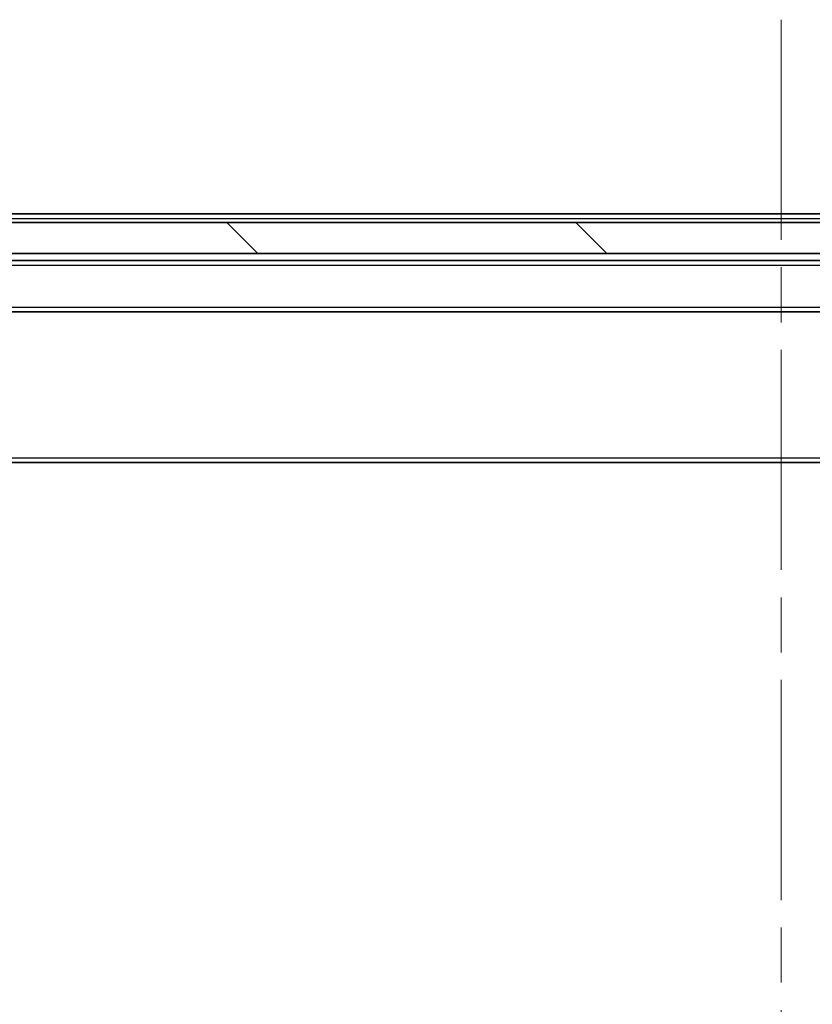
# Model space of a CAD drawing. Units: millimetres. Extents: x 0 to 7880, y 0 to 1405.
# Drawn here: x 2693 to 2744, y 1082 to 1145 of the extents above; entities that cross this region are included whole.
import ezdxf

# ---------------------------------------------------------------- set-up
doc = ezdxf.new("R2010")
doc.units = ezdxf.units.MM
doc.header["$LTSCALE"] = 2.5
doc.linetypes.add('CHAIN', pattern=[0.3543, 0.2362, -0.0295, 0.0591, -0.0295])
doc.layers.add('Centerline (ISO)', color=7, linetype='Continuous', lineweight=18, true_color=0x80ffff)
doc.layers.add('Hatch (ISO)', color=1, linetype='Continuous', lineweight=18, true_color=0xff0000)
doc.layers.add('Visible (ISO)', color=7, linetype='Continuous', lineweight=35)
doc.layers.add('Visible Narrow (ISO)', color=7, linetype='Continuous', lineweight=25)

msp = doc.modelspace()

# ---------------------------------------------------------------- hatches: boundary and pattern name
at = {"layer": 'Hatch (ISO)'}
h = msp.add_hatch(dxfattribs=at)
h.set_pattern_fill('ANSI31', color=256, scale=127, angle=90.00021, style=0)
h.set_pattern_definition([(135.0002, (915, -40), (-11.22528, -11.22536), [])])
h.paths.add_polyline_path([(2824.6718, 1130.2534), (2824.6718, 1132.2534), (2659.1718, 1132.2534), (2659.1718, 1130.2534)])

# ---------------------------------------------------------------- linework, layer by layer
at = {"layer": 'Centerline (ISO)', "linetype": 'CHAIN', "ltscale": 23.990969}
msp.add_line((2741.9218, 1145.3034), (2741.9218, 989.7034), dxfattribs=at)
at = {"layer": 'Visible (ISO)'}
for p, q in [((2666.9218, 1132.8034), (2816.9218, 1132.8034)), ((2824.6718, 1132.2534), (2659.1718, 1132.2534)), ((2659.1718, 1130.2534), (2824.6718, 1130.2534)), ((2666.9218, 1129.8034), (2816.9218, 1129.8034)), ((2667.2975, 1126.5034), (2816.546, 1126.5034)), ((2666.9218, 1116.8034), (2816.9218, 1116.8034))]:
    msp.add_line(p, q, dxfattribs=at)
at = {"layer": 'Visible Narrow (ISO)'}
for p, q in [((2666.9218, 1132.5034), (2816.9218, 1132.5034)), ((2666.9218, 1129.5034), (2816.9218, 1129.5034)), ((2666.9218, 1126.8034), (2816.9218, 1126.8034)), ((2666.9218, 1117.1034), (2816.9218, 1117.1034))]:
    msp.add_line(p, q, dxfattribs=at)

doc.saveas('drawing.dxf')
